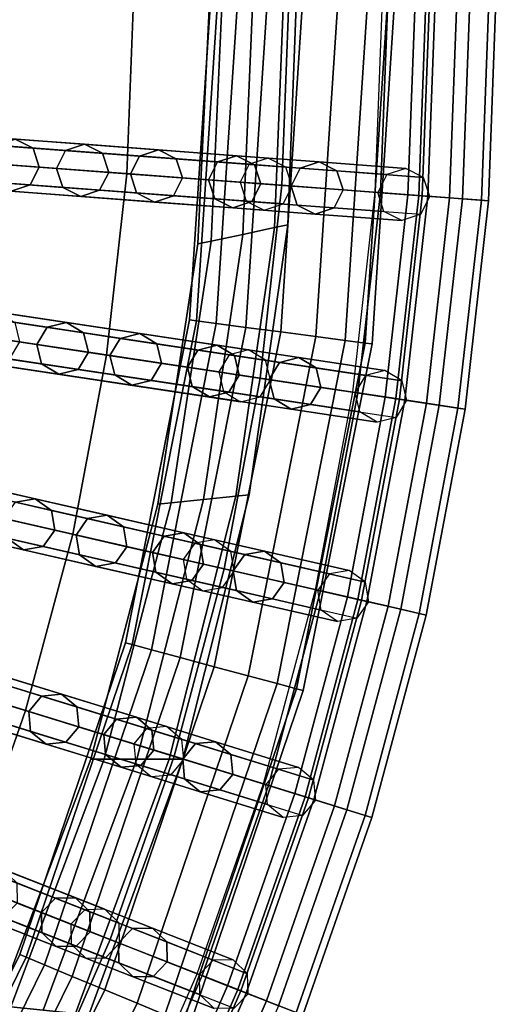
# Model space of a CAD drawing. Units: inches. Extents: x -7.6 to 7.6, y -7.6 to 7.6.
# Drawn here: x 6.3 to 7.6, y -2.7 to -0.1 of the extents above; entities that cross this region are included whole.
import ezdxf

# ---------------------------------------------------------------- set-up
doc = ezdxf.new("R2010")
doc.units = ezdxf.units.IN
doc.header["$MEASUREMENT"] = 0
doc.layers.add('Knoll Studio Chair Cushion', color=2, linetype='Continuous')
doc.layers.add('Knoll Studio Chair Frame', color=2, linetype='Continuous')

msp = doc.modelspace()

# ---------------------------------------------------------------- linework, layer by layer
at = {"layer": 'Knoll Studio Chair Cushion'}
for points in [[(6.0548, -0.4537, 22.989), (6.6024, -0.4948, 22.919), (6.6209, 0, 22.919), (6.0718, 0, 22.989)], [(7.277, -0.5453, 20.902), (7.2974, 0, 20.902), (7.4255, 0, 20.8857), (7.4047, -0.5549, 20.8857)], [(7.3951, -0.5542, 21.2519), (7.2913, -0.5464, 21.1078), (7.3117, 0, 21.1078), (7.4158, 0, 21.2519)], [(7.2913, -0.5464, 21.1078), (7.42, -0.5561, 21.1062), (7.4409, 0, 21.1062), (7.3117, 0, 21.1078)], [(7.5139, -0.5631, 21.4902), (7.3951, -0.5542, 21.2519), (7.4158, 0, 21.2519), (7.535, 0, 21.4902)], [(7.4787, -0.5605, 20.9913), (7.4047, -0.5549, 20.8857), (7.4255, 0, 20.8857), (7.4997, 0, 20.9913)], [(7.42, -0.5561, 21.1062), (7.4787, -0.5605, 20.9913), (7.4997, 0, 20.9913), (7.4409, 0, 21.1062)], [(7.5847, -0.5684, 21.747), (7.5139, -0.5631, 21.4902), (7.535, 0, 21.4902), (7.606, 0, 21.747)], [(6.6024, -0.4948, 22.919), (7.0235, -0.5263, 22.8255), (7.0432, 0, 22.8255), (6.6209, 0, 22.919)], [(7.0235, -0.5263, 22.8255), (7.3658, -0.552, 22.5624), (7.3864, 0, 22.5624), (7.0432, 0, 22.8255)], [(7.3658, -0.552, 22.5624), (7.5653, -0.5669, 22.179), (7.5865, 0, 22.179), (7.3864, 0, 22.5624)], [(7.5653, -0.5669, 22.179), (7.5847, -0.5684, 21.747), (7.606, 0, 21.747), (7.5865, 0, 22.179)], [(6.0039, -0.9049, 22.989), (6.547, -0.9868, 22.919), (6.6024, -0.4948, 22.919), (6.0548, -0.4537, 22.989)], [(6.547, -0.9868, 22.919), (6.9645, -1.0497, 22.8255), (7.0235, -0.5263, 22.8255), (6.6024, -0.4948, 22.919)], [(6.9645, -1.0497, 22.8255), (7.3039, -1.1009, 22.5624), (7.3658, -0.552, 22.5624), (7.0235, -0.5263, 22.8255)], [(7.2159, -1.0876, 20.902), (7.277, -0.5453, 20.902), (7.4047, -0.5549, 20.8857), (7.3426, -1.1067, 20.8857)], [(7.333, -1.1053, 21.2519), (7.2301, -1.0898, 21.1078), (7.2913, -0.5464, 21.1078), (7.3951, -0.5542, 21.2519)], [(7.2301, -1.0898, 21.1078), (7.3577, -1.109, 21.1062), (7.42, -0.5561, 21.1062), (7.2913, -0.5464, 21.1078)], [(7.3039, -1.1009, 22.5624), (7.5018, -1.1307, 22.179), (7.5653, -0.5669, 22.179), (7.3658, -0.552, 22.5624)], [(7.4508, -1.123, 21.4902), (7.333, -1.1053, 21.2519), (7.3951, -0.5542, 21.2519), (7.5139, -0.5631, 21.4902)], [(7.4159, -1.1178, 20.9913), (7.3426, -1.1067, 20.8857), (7.4047, -0.5549, 20.8857), (7.4787, -0.5605, 20.9913)], [(7.3577, -1.109, 21.1062), (7.4159, -1.1178, 20.9913), (7.4787, -0.5605, 20.9913), (7.42, -0.5561, 21.1062)], [(7.5211, -1.1336, 21.747), (7.4508, -1.123, 21.4902), (7.5139, -0.5631, 21.4902), (7.5847, -0.5684, 21.747)], [(7.5018, -1.1307, 22.179), (7.5211, -1.1336, 21.747), (7.5847, -0.5684, 21.747), (7.5653, -0.5669, 22.179)], [(5.9195, -1.3511, 22.989), (6.4549, -1.4733, 22.919), (6.547, -0.9868, 22.919), (6.0039, -0.9049, 22.989)], [(6.4549, -1.4733, 22.919), (6.8666, -1.5673, 22.8255), (6.9645, -1.0497, 22.8255), (6.547, -0.9868, 22.919)], [(6.8666, -1.5673, 22.8255), (7.2012, -1.6436, 22.5624), (7.3039, -1.1009, 22.5624), (6.9645, -1.0497, 22.8255)], [(7.1145, -1.6238, 20.902), (7.2159, -1.0876, 20.902), (7.3426, -1.1067, 20.8857), (7.2393, -1.6523, 20.8857)], [(7.2299, -1.6502, 21.2519), (7.1284, -1.627, 21.1078), (7.2301, -1.0898, 21.1078), (7.333, -1.1053, 21.2519)], [(7.1284, -1.627, 21.1078), (7.2543, -1.6557, 21.1062), (7.3577, -1.109, 21.1062), (7.2301, -1.0898, 21.1078)], [(7.2012, -1.6436, 22.5624), (7.3963, -1.6882, 22.179), (7.5018, -1.1307, 22.179), (7.3039, -1.1009, 22.5624)], [(7.3461, -1.6767, 21.4902), (7.2299, -1.6502, 21.2519), (7.333, -1.1053, 21.2519), (7.4508, -1.123, 21.4902)], [(7.3117, -1.6688, 20.9913), (7.2393, -1.6523, 20.8857), (7.3426, -1.1067, 20.8857), (7.4159, -1.1178, 20.9913)], [(7.2543, -1.6557, 21.1062), (7.3117, -1.6688, 20.9913), (7.4159, -1.1178, 20.9913), (7.3577, -1.109, 21.1062)], [(7.4153, -1.6925, 21.747), (7.3461, -1.6767, 21.4902), (7.4508, -1.123, 21.4902), (7.5211, -1.1336, 21.747)], [(7.3963, -1.6882, 22.179), (7.4153, -1.6925, 21.747), (7.5211, -1.1336, 21.747), (7.5018, -1.1307, 22.179)], [(5.802, -1.7897, 22.989), (6.3268, -1.9515, 22.919), (6.4549, -1.4733, 22.919), (5.9195, -1.3511, 22.989)], [(6.3268, -1.9515, 22.919), (6.7303, -2.076, 22.8255), (6.8666, -1.5673, 22.8255), (6.4549, -1.4733, 22.919)], [(6.7303, -2.076, 22.8255), (7.0583, -2.1772, 22.5624), (7.2012, -1.6436, 22.5624), (6.8666, -1.5673, 22.8255)], [(6.9732, -2.1509, 20.902), (7.1145, -1.6238, 20.902), (7.2393, -1.6523, 20.8857), (7.0956, -2.1887, 20.8857)], [(7.0863, -2.1858, 21.2519), (6.9869, -2.1552, 21.1078), (7.1284, -1.627, 21.1078), (7.2299, -1.6502, 21.2519)], [(6.9869, -2.1552, 21.1078), (7.1103, -2.1932, 21.1062), (7.2543, -1.6557, 21.1062), (7.1284, -1.627, 21.1078)], [(7.0583, -2.1772, 22.5624), (7.2495, -2.2362, 22.179), (7.3963, -1.6882, 22.179), (7.2012, -1.6436, 22.5624)], [(7.2002, -2.221, 21.4902), (7.0863, -2.1858, 21.2519), (7.2299, -1.6502, 21.2519), (7.3461, -1.6767, 21.4902)], [(7.1665, -2.2106, 20.9913), (7.0956, -2.1887, 20.8857), (7.2393, -1.6523, 20.8857), (7.3117, -1.6688, 20.9913)], [(7.1103, -2.1932, 21.1062), (7.1665, -2.2106, 20.9913), (7.3117, -1.6688, 20.9913), (7.2543, -1.6557, 21.1062)], [(7.2681, -2.2419, 21.747), (7.2002, -2.221, 21.4902), (7.3461, -1.6767, 21.4902), (7.4153, -1.6925, 21.747)], [(7.2495, -2.2362, 22.179), (7.2681, -2.2419, 21.747), (7.4153, -1.6925, 21.747), (7.3963, -1.6882, 22.179)], [(5.652, -2.2183, 22.989), (6.1632, -2.4189, 22.919), (6.3268, -1.9515, 22.919), (5.802, -1.7897, 22.989)], [(6.1632, -2.4189, 22.919), (6.5563, -2.5732, 22.8255), (6.7303, -2.076, 22.8255), (6.3268, -1.9515, 22.919)], [(6.5563, -2.5732, 22.8255), (6.8758, -2.6986, 22.5624), (7.0583, -2.1772, 22.5624), (6.7303, -2.076, 22.8255)], [(6.793, -2.666, 20.902), (6.9732, -2.1509, 20.902), (7.0956, -2.1887, 20.8857), (6.9122, -2.7128, 20.8857)], [(6.9032, -2.7093, 21.2519), (6.8063, -2.6713, 21.1078), (6.9869, -2.1552, 21.1078), (7.0863, -2.1858, 21.2519)], [(6.8063, -2.6713, 21.1078), (6.9265, -2.7184, 21.1062), (7.1103, -2.1932, 21.1062), (6.9869, -2.1552, 21.1078)], [(6.8758, -2.6986, 22.5624), (7.0621, -2.7717, 22.179), (7.2495, -2.2362, 22.179), (7.0583, -2.1772, 22.5624)], [(7.0141, -2.7528, 21.4902), (6.9032, -2.7093, 21.2519), (7.0863, -2.1858, 21.2519), (7.2002, -2.221, 21.4902)], [(6.9813, -2.7399, 20.9913), (6.9122, -2.7128, 20.8857), (7.0956, -2.1887, 20.8857), (7.1665, -2.2106, 20.9913)], [(6.9265, -2.7184, 21.1062), (6.9813, -2.7399, 20.9913), (7.1665, -2.2106, 20.9913), (7.1103, -2.1932, 21.1062)], [(7.0802, -2.7788, 21.747), (7.0141, -2.7528, 21.4902), (7.2002, -2.221, 21.4902), (7.2681, -2.2419, 21.747)], [(7.0621, -2.7717, 22.179), (7.0802, -2.7788, 21.747), (7.2681, -2.2419, 21.747), (7.2495, -2.2362, 22.179)], [(5.9652, -2.8727, 22.919), (6.3457, -3.0559, 22.8255), (6.5563, -2.5732, 22.8255), (6.1632, -2.4189, 22.919)], [(6.3457, -3.0559, 22.8255), (6.6549, -3.2049, 22.5624), (6.8758, -2.6986, 22.5624), (6.5563, -2.5732, 22.8255)], [(6.5747, -3.1662, 20.902), (6.793, -2.666, 20.902), (6.9122, -2.7128, 20.8857), (6.6901, -3.2218, 20.8857)], [(6.6814, -3.2176, 21.2519), (6.5877, -3.1724, 21.1078), (6.8063, -2.6713, 21.1078), (6.9032, -2.7093, 21.2519)], [(6.5877, -3.1724, 21.1078), (6.704, -3.2285, 21.1062), (6.9265, -2.7184, 21.1062), (6.8063, -2.6713, 21.1078)], [(6.6549, -3.2049, 22.5624), (6.8352, -3.2917, 22.179), (7.0621, -2.7717, 22.179), (6.8758, -2.6986, 22.5624)], [(6.7888, -3.2693, 21.4902), (6.6814, -3.2176, 21.2519), (6.9032, -2.7093, 21.2519), (7.0141, -2.7528, 21.4902)], [(6.757, -3.254, 20.9913), (6.6901, -3.2218, 20.8857), (6.9122, -2.7128, 20.8857), (6.9813, -2.7399, 20.9913)], [(6.704, -3.2285, 21.1062), (6.757, -3.254, 20.9913), (6.9813, -2.7399, 20.9913), (6.9265, -2.7184, 21.1062)]]:
    msp.add_3dface(points, dxfattribs=at)
at = {"layer": 'Knoll Studio Chair Frame'}
for points in [[(6.9172, -0.6596, 20.7949), (7.0037, -0.6412, 20.7583), (7.0324, 0.0944, 20.7583), (6.9483, 0.0671, 20.7949)], [(7.0037, -0.6412, 20.5816), (6.9172, -0.6596, 20.5449), (6.9483, 0.0671, 20.5449), (7.0324, 0.0944, 20.5816)], [(7.0037, -0.6412, 20.7583), (7.0395, -0.6336, 20.6699), (7.0672, 0.1057, 20.6699), (7.0324, 0.0944, 20.7583)], [(7.0395, -0.6336, 20.6699), (7.0037, -0.6412, 20.5816), (7.0324, 0.0944, 20.5816), (7.0672, 0.1057, 20.6699)], [(6.8308, -0.6779, 20.7583), (6.9172, -0.6596, 20.7949), (6.9483, 0.0671, 20.7949), (6.8642, 0.0398, 20.7583)], [(6.9172, -0.6596, 20.5449), (6.8308, -0.6779, 20.5816), (6.8642, 0.0398, 20.5816), (6.9483, 0.0671, 20.5449)], [(6.795, -0.6855, 20.6699), (6.8308, -0.6779, 20.7583), (6.8642, 0.0398, 20.7583), (6.8294, 0.0285, 20.6699)], [(6.8308, -0.6779, 20.5816), (6.795, -0.6855, 20.6699), (6.8294, 0.0285, 20.6699), (6.8642, 0.0398, 20.5816)], [(6.85, 0, 0.3457), (6.831, 0, 0.25), (6.7726, -0.8916, 0.25), (6.7914, -0.8941, 0.3457)], [(6.831, 0, 0.25), (6.85, 0, 0.1543), (6.7914, -0.8941, 0.1543), (6.7726, -0.8916, 0.25)], [(6.9042, 0, 0.4268), (6.85, 0, 0.3457), (6.7914, -0.8941, 0.3457), (6.8452, -0.9012, 0.4268)], [(6.9853, 0, 0.481), (6.9042, 0, 0.4268), (6.8452, -0.9012, 0.4268), (6.9256, -0.9118, 0.481)], [(7.081, 0, 0.5), (6.9853, 0, 0.481), (6.9256, -0.9118, 0.481), (7.0204, -0.9243, 0.5)], [(7.1767, 0, 0.481), (7.081, 0, 0.5), (7.0204, -0.9243, 0.5), (7.1153, -0.9367, 0.481)], [(7.2578, 0, 0.4268), (7.1767, 0, 0.481), (7.1153, -0.9367, 0.481), (7.1957, -0.9473, 0.4268)], [(7.312, 0, 0.3457), (7.2578, 0, 0.4268), (7.1957, -0.9473, 0.4268), (7.2494, -0.9544, 0.3457)], [(7.331, 0, 0.25), (7.312, 0, 0.3457), (7.2494, -0.9544, 0.3457), (7.2683, -0.9569, 0.25)], [(7.312, 0, 0.1543), (7.331, 0, 0.25), (7.2683, -0.9569, 0.25), (7.2494, -0.9544, 0.1543)], [(6.85, 0, 0.1543), (6.9042, 0, 0.0732), (6.8452, -0.9012, 0.0732), (6.7914, -0.8941, 0.1543)], [(6.9042, 0, 0.0732), (6.9853, 0, 0.019), (6.9256, -0.9118, 0.019), (6.8452, -0.9012, 0.0732)], [(6.9853, 0, 0.019), (7.081, 0), (7.0204, -0.9243), (6.9256, -0.9118, 0.019)], [(7.081, 0), (7.1767, 0, 0.019), (7.1153, -0.9367, 0.019), (7.0204, -0.9243)], [(7.1767, 0, 0.019), (7.2578, 0, 0.0732), (7.1957, -0.9473, 0.0732), (7.1153, -0.9367, 0.019)], [(7.2578, 0, 0.0732), (7.312, 0, 0.1543), (7.2494, -0.9544, 0.1543), (7.1957, -0.9473, 0.0732)], [(6.9857, -0.4523, 0.25), (6.9341, -0.4693, 0.25), (5.1571, -0.3361, 11.778), (5.2087, -0.3191, 11.778)], [(7.0342, -0.4768, 0.25), (6.9857, -0.4523, 0.25), (5.2087, -0.3191, 11.778), (5.2572, -0.3436, 11.778)], [(6.9341, -0.4693, 0.25), (6.9096, -0.5178, 0.25), (5.1326, -0.3846, 11.778), (5.1571, -0.3361, 11.778)], [(7.0512, -0.5284, 0.25), (7.0342, -0.4768, 0.25), (5.2572, -0.3436, 11.778), (5.2742, -0.3952, 11.778)], [(6.9096, -0.5178, 0.25), (6.9266, -0.5694, 0.25), (5.1496, -0.4363, 11.778), (5.1326, -0.3846, 11.778)], [(7.0267, -0.5769, 0.25), (7.0512, -0.5284, 0.25), (5.2742, -0.3952, 11.778), (5.2497, -0.4438, 11.778)], [(6.1708, -0.4121, 18.9101), (6.3471, -0.4253, 19.2753), (6.2986, -0.4008, 19.2753), (6.1223, -0.3876, 18.9101)], [(6.2986, -0.4008, 19.2753), (6.4872, -0.4149, 19.6343), (6.4355, -0.4319, 19.6343), (6.247, -0.4178, 19.2753)], [(6.3471, -0.4253, 19.2753), (6.5357, -0.4394, 19.6343), (6.4872, -0.4149, 19.6343), (6.2986, -0.4008, 19.2753)], [(6.1878, -0.4637, 18.9101), (6.3641, -0.4769, 19.2753), (6.3471, -0.4253, 19.2753), (6.1708, -0.4121, 18.9101)], [(6.247, -0.4178, 19.2753), (6.4355, -0.4319, 19.6343), (6.4111, -0.4804, 19.6343), (6.2225, -0.4663, 19.2753)], [(6.3641, -0.4769, 19.2753), (6.5527, -0.4911, 19.6343), (6.5357, -0.4394, 19.6343), (6.3471, -0.4253, 19.2753)], [(6.4872, -0.4149, 19.6343), (6.6878, -0.43, 19.9867), (6.6362, -0.447, 19.9867), (6.4355, -0.4319, 19.6343)], [(6.5357, -0.4394, 19.6343), (6.7363, -0.4545, 19.9867), (6.6878, -0.43, 19.9867), (6.4872, -0.4149, 19.6343)], [(6.9266, -0.5694, 0.25), (6.9751, -0.5939, 0.25), (5.1981, -0.4607, 11.778), (5.1496, -0.4363, 11.778)], [(6.9751, -0.5939, 0.25), (7.0267, -0.5769, 0.25), (5.2497, -0.4438, 11.778), (5.1981, -0.4607, 11.778)], [(6.4355, -0.4319, 19.6343), (6.6362, -0.447, 19.9867), (6.6117, -0.4955, 19.9867), (6.4111, -0.4804, 19.6343)], [(6.5527, -0.4911, 19.6343), (6.7533, -0.5061, 19.9867), (6.7363, -0.4545, 19.9867), (6.5357, -0.4394, 19.6343)], [(6.6362, -0.447, 19.9867), (6.8486, -0.4629, 20.3321), (6.8242, -0.5114, 20.3321), (6.6117, -0.4955, 19.9867)], [(6.6878, -0.43, 19.9867), (6.9003, -0.4459, 20.3321), (6.8486, -0.4629, 20.3321), (6.6362, -0.447, 19.9867)], [(6.7363, -0.4545, 19.9867), (6.9488, -0.4704, 20.3321), (6.9003, -0.4459, 20.3321), (6.6878, -0.43, 19.9867)], [(6.9003, -0.4459, 20.3321), (7.1243, -0.4627, 20.6699), (7.0727, -0.4797, 20.6699), (6.8486, -0.4629, 20.3321)], [(6.9488, -0.4704, 20.3321), (7.1728, -0.4872, 20.6699), (7.1243, -0.4627, 20.6699), (6.9003, -0.4459, 20.3321)], [(6.1633, -0.5122, 18.9101), (6.3396, -0.5254, 19.2753), (6.3641, -0.4769, 19.2753), (6.1878, -0.4637, 18.9101)], [(6.2395, -0.5179, 19.2753), (6.428, -0.5321, 19.6343), (6.4111, -0.4804, 19.6343), (6.2225, -0.4663, 19.2753)], [(6.3396, -0.5254, 19.2753), (6.5282, -0.5396, 19.6343), (6.5527, -0.4911, 19.6343), (6.3641, -0.4769, 19.2753)], [(6.428, -0.5321, 19.6343), (6.6287, -0.5471, 19.9867), (6.6117, -0.4955, 19.9867), (6.4111, -0.4804, 19.6343)], [(6.7533, -0.5061, 19.9867), (6.9658, -0.522, 20.3321), (6.9488, -0.4704, 20.3321), (6.7363, -0.4545, 19.9867)], [(6.8486, -0.4629, 20.3321), (7.0727, -0.4797, 20.6699), (7.0482, -0.5282, 20.6699), (6.8242, -0.5114, 20.3321)], [(6.9658, -0.522, 20.3321), (7.1898, -0.5388, 20.6699), (7.1728, -0.4872, 20.6699), (6.9488, -0.4704, 20.3321)], [(7.0727, -0.4797, 20.6699), (7.3081, -0.4973, 21), (7.2836, -0.5458, 21), (7.0482, -0.5282, 20.6699)], [(7.1243, -0.4627, 20.6699), (7.3597, -0.4803, 21), (7.3081, -0.4973, 21), (7.0727, -0.4797, 20.6699)], [(7.1728, -0.4872, 20.6699), (7.4082, -0.5048, 21), (7.3597, -0.4803, 21), (7.1243, -0.4627, 20.6699)], [(6.5282, -0.5396, 19.6343), (6.7288, -0.5546, 19.9867), (6.7533, -0.5061, 19.9867), (6.5527, -0.4911, 19.6343)], [(6.6287, -0.5471, 19.9867), (6.8411, -0.563, 20.3321), (6.8242, -0.5114, 20.3321), (6.6117, -0.4955, 19.9867)], [(6.7288, -0.5546, 19.9867), (6.9413, -0.5705, 20.3321), (6.9658, -0.522, 20.3321), (6.7533, -0.5061, 19.9867)], [(7.1898, -0.5388, 20.6699), (7.4252, -0.5564, 21), (7.4082, -0.5048, 21), (7.1728, -0.4872, 20.6699)], [(6.1633, -0.5122, 18.9101), (6.3396, -0.5254, 19.2753), (6.288, -0.5424, 19.2753), (6.1117, -0.5292, 18.9101)], [(6.288, -0.5424, 19.2753), (6.4766, -0.5565, 19.6343), (6.428, -0.5321, 19.6343), (6.2395, -0.5179, 19.2753)], [(6.3396, -0.5254, 19.2753), (6.5282, -0.5396, 19.6343), (6.4766, -0.5565, 19.6343), (6.288, -0.5424, 19.2753)], [(6.4766, -0.5565, 19.6343), (6.6772, -0.5716, 19.9867), (6.6287, -0.5471, 19.9867), (6.428, -0.5321, 19.6343)], [(6.8411, -0.563, 20.3321), (7.0652, -0.5798, 20.6699), (7.0482, -0.5282, 20.6699), (6.8242, -0.5114, 20.3321)], [(6.9413, -0.5705, 20.3321), (7.1653, -0.5873, 20.6699), (7.1898, -0.5388, 20.6699), (6.9658, -0.522, 20.3321)], [(7.0652, -0.5798, 20.6699), (7.3006, -0.5974, 21), (7.2836, -0.5458, 21), (7.0482, -0.5282, 20.6699)], [(6.5282, -0.5396, 19.6343), (6.7288, -0.5546, 19.9867), (6.6772, -0.5716, 19.9867), (6.4766, -0.5565, 19.6343)], [(6.6772, -0.5716, 19.9867), (6.8896, -0.5875, 20.3321), (6.8411, -0.563, 20.3321), (6.6287, -0.5471, 19.9867)], [(6.7288, -0.5546, 19.9867), (6.9413, -0.5705, 20.3321), (6.8896, -0.5875, 20.3321), (6.6772, -0.5716, 19.9867)], [(7.1653, -0.5873, 20.6699), (7.4007, -0.605, 21), (7.4252, -0.5564, 21), (7.1898, -0.5388, 20.6699)], [(6.8896, -0.5875, 20.3321), (7.1137, -0.6043, 20.6699), (7.0652, -0.5798, 20.6699), (6.8411, -0.563, 20.3321)], [(6.9413, -0.5705, 20.3321), (7.1653, -0.5873, 20.6699), (7.1137, -0.6043, 20.6699), (6.8896, -0.5875, 20.3321)], [(7.1137, -0.6043, 20.6699), (7.3491, -0.6219, 21), (7.3006, -0.5974, 21), (7.0652, -0.5798, 20.6699)], [(7.1653, -0.5873, 20.6699), (7.4007, -0.605, 21), (7.3491, -0.6219, 21), (7.1137, -0.6043, 20.6699)], [(6.8104, -1.379, 20.7949), (6.8983, -1.3698, 20.7583), (7.0037, -0.6412, 20.7583), (6.9172, -0.6596, 20.7949)], [(6.8983, -1.3698, 20.5816), (6.8104, -1.379, 20.5449), (6.9172, -0.6596, 20.5449), (7.0037, -0.6412, 20.5816)], [(6.8983, -1.3698, 20.7583), (6.9347, -1.3659, 20.6699), (7.0395, -0.6336, 20.6699), (7.0037, -0.6412, 20.7583)], [(6.9347, -1.3659, 20.6699), (6.8983, -1.3698, 20.5816), (7.0037, -0.6412, 20.5816), (7.0395, -0.6336, 20.6699)], [(6.7225, -1.3882, 20.7583), (6.8104, -1.379, 20.7949), (6.9172, -0.6596, 20.7949), (6.8308, -0.6779, 20.7583)], [(6.8104, -1.379, 20.5449), (6.7225, -1.3882, 20.5816), (6.8308, -0.6779, 20.5816), (6.9172, -0.6596, 20.5449)], [(6.6861, -1.3921, 20.6699), (6.7225, -1.3882, 20.7583), (6.8308, -0.6779, 20.7583), (6.795, -0.6855, 20.6699)], [(6.7225, -1.3882, 20.5816), (6.6861, -1.3921, 20.6699), (6.795, -0.6855, 20.6699), (6.8308, -0.6779, 20.5816)], [(6.8797, -0.9862, 0.25), (6.8516, -1.0327, 0.25), (5.0895, -0.7671, 11.778), (5.1176, -0.7206, 11.778)], [(6.9324, -0.9731, 0.25), (6.8797, -0.9862, 0.25), (5.1176, -0.7206, 11.778), (5.1703, -0.7075, 11.778)], [(6.9789, -1.0011, 0.25), (6.9324, -0.9731, 0.25), (5.1703, -0.7075, 11.778), (5.2169, -0.7355, 11.778)], [(6.992, -1.0539, 0.25), (6.9789, -1.0011, 0.25), (5.2169, -0.7355, 11.778), (5.2299, -0.7883, 11.778)], [(6.8516, -1.0327, 0.25), (6.8647, -1.0855, 0.25), (5.1026, -0.8199, 11.778), (5.0895, -0.7671, 11.778)], [(6.964, -1.1004, 0.25), (6.992, -1.0539, 0.25), (5.2299, -0.7883, 11.778), (5.2019, -0.8348, 11.778)], [(6.8647, -1.0855, 0.25), (6.9112, -1.1135, 0.25), (5.1492, -0.8479, 11.778), (5.1026, -0.8199, 11.778)], [(6.9112, -1.1135, 0.25), (6.964, -1.1004, 0.25), (5.2019, -0.8348, 11.778), (5.1492, -0.8479, 11.778)], [(6.251, -0.8704, 19.2753), (6.438, -0.8986, 19.6343), (6.3853, -0.9117, 19.6343), (6.1983, -0.8835, 19.2753)], [(6.2976, -0.8984, 19.2753), (6.4846, -0.9266, 19.6343), (6.438, -0.8986, 19.6343), (6.251, -0.8704, 19.2753)], [(6.1983, -0.8835, 19.2753), (6.3853, -0.9117, 19.6343), (6.3572, -0.9582, 19.6343), (6.1702, -0.93, 19.2753)], [(6.3107, -0.9512, 19.2753), (6.4976, -0.9794, 19.6343), (6.4846, -0.9266, 19.6343), (6.2976, -0.8984, 19.2753)], [(6.438, -0.8986, 19.6343), (6.637, -0.9286, 19.9867), (6.5842, -0.9416, 19.9867), (6.3853, -0.9117, 19.6343)], [(6.4846, -0.9266, 19.6343), (6.6835, -0.9566, 19.9867), (6.637, -0.9286, 19.9867), (6.438, -0.8986, 19.6343)], [(6.7914, -0.8941, 0.3457), (6.7726, -0.8916, 0.25), (6.5982, -1.768, 0.25), (6.6166, -1.7729, 0.3457)], [(6.7726, -0.8916, 0.25), (6.7914, -0.8941, 0.1543), (6.6166, -1.7729, 0.1543), (6.5982, -1.768, 0.25)], [(6.8452, -0.9012, 0.4268), (6.7914, -0.8941, 0.3457), (6.6166, -1.7729, 0.3457), (6.669, -1.7869, 0.4268)], [(6.7914, -0.8941, 0.1543), (6.8452, -0.9012, 0.0732), (6.669, -1.7869, 0.0732), (6.6166, -1.7729, 0.1543)], [(6.9256, -0.9118, 0.481), (6.8452, -0.9012, 0.4268), (6.669, -1.7869, 0.4268), (6.7473, -1.8079, 0.481)], [(6.8452, -0.9012, 0.0732), (6.9256, -0.9118, 0.019), (6.7473, -1.8079, 0.019), (6.669, -1.7869, 0.0732)], [(6.1833, -0.9828, 19.2753), (6.3703, -1.0109, 19.6343), (6.3572, -0.9582, 19.6343), (6.1702, -0.93, 19.2753)], [(6.3853, -0.9117, 19.6343), (6.5842, -0.9416, 19.9867), (6.5562, -0.9882, 19.9867), (6.3572, -0.9582, 19.6343)], [(6.4976, -0.9794, 19.6343), (6.6966, -1.0093, 19.9867), (6.6835, -0.9566, 19.9867), (6.4846, -0.9266, 19.6343)], [(6.637, -0.9286, 19.9867), (6.8476, -0.9603, 20.3321), (6.7949, -0.9734, 20.3321), (6.5842, -0.9416, 19.9867)], [(6.6835, -0.9566, 19.9867), (6.8942, -0.9884, 20.3321), (6.8476, -0.9603, 20.3321), (6.637, -0.9286, 19.9867)], [(7.0204, -0.9243, 0.5), (6.9256, -0.9118, 0.481), (6.7473, -1.8079, 0.481), (6.8397, -1.8327, 0.5)], [(6.9256, -0.9118, 0.019), (7.0204, -0.9243), (6.8397, -1.8327), (6.7473, -1.8079, 0.019)], [(7.1153, -0.9367, 0.481), (7.0204, -0.9243, 0.5), (6.8397, -1.8327, 0.5), (6.9321, -1.8575, 0.481)], [(7.0204, -0.9243), (7.1153, -0.9367, 0.019), (6.9321, -1.8575, 0.019), (6.8397, -1.8327)], [(6.2826, -0.9977, 19.2753), (6.4696, -1.0259, 19.6343), (6.4976, -0.9794, 19.6343), (6.3107, -0.9512, 19.2753)], [(6.3703, -1.0109, 19.6343), (6.5693, -1.0409, 19.9867), (6.5562, -0.9882, 19.9867), (6.3572, -0.9582, 19.6343)], [(6.5842, -0.9416, 19.9867), (6.7949, -0.9734, 20.3321), (6.7669, -1.0199, 20.3321), (6.5562, -0.9882, 19.9867)], [(6.6966, -1.0093, 19.9867), (6.9073, -1.0411, 20.3321), (6.8942, -0.9884, 20.3321), (6.6835, -0.9566, 19.9867)], [(6.8476, -0.9603, 20.3321), (7.0698, -0.9938, 20.6699), (7.0171, -1.0069, 20.6699), (6.7949, -0.9734, 20.3321)], [(6.8942, -0.9884, 20.3321), (7.1164, -1.0218, 20.6699), (7.0698, -0.9938, 20.6699), (6.8476, -0.9603, 20.3321)], [(7.1957, -0.9473, 0.4268), (7.1153, -0.9367, 0.481), (6.9321, -1.8575, 0.481), (7.0105, -1.8785, 0.4268)], [(7.1153, -0.9367, 0.019), (7.1957, -0.9473, 0.0732), (7.0105, -1.8785, 0.0732), (6.9321, -1.8575, 0.019)], [(7.2494, -0.9544, 0.3457), (7.1957, -0.9473, 0.4268), (7.0105, -1.8785, 0.4268), (7.0628, -1.8925, 0.3457)], [(7.1957, -0.9473, 0.0732), (7.2494, -0.9544, 0.1543), (7.0628, -1.8925, 0.1543), (7.0105, -1.8785, 0.0732)], [(7.2683, -0.9569, 0.25), (7.2494, -0.9544, 0.3457), (7.0628, -1.8925, 0.3457), (7.0812, -1.8974, 0.25)], [(7.2494, -0.9544, 0.1543), (7.2683, -0.9569, 0.25), (7.0812, -1.8974, 0.25), (7.0628, -1.8925, 0.1543)], [(6.2299, -1.0108, 19.2753), (6.4169, -1.039, 19.6343), (6.3703, -1.0109, 19.6343), (6.1833, -0.9828, 19.2753)], [(6.4696, -1.0259, 19.6343), (6.6685, -1.0559, 19.9867), (6.6966, -1.0093, 19.9867), (6.4976, -0.9794, 19.6343)], [(6.5693, -1.0409, 19.9867), (6.7799, -1.0727, 20.3321), (6.7669, -1.0199, 20.3321), (6.5562, -0.9882, 19.9867)], [(6.7949, -0.9734, 20.3321), (7.0171, -1.0069, 20.6699), (6.989, -1.0534, 20.6699), (6.7669, -1.0199, 20.3321)], [(6.9073, -1.0411, 20.3321), (7.1294, -1.0746, 20.6699), (7.1164, -1.0218, 20.6699), (6.8942, -0.9884, 20.3321)], [(6.2826, -0.9977, 19.2753), (6.4696, -1.0259, 19.6343), (6.4169, -1.039, 19.6343), (6.2299, -1.0108, 19.2753)], [(6.4169, -1.039, 19.6343), (6.6158, -1.069, 19.9867), (6.5693, -1.0409, 19.9867), (6.3703, -1.0109, 19.6343)], [(6.6685, -1.0559, 19.9867), (6.8792, -1.0876, 20.3321), (6.9073, -1.0411, 20.3321), (6.6966, -1.0093, 19.9867)], [(7.0171, -1.0069, 20.6699), (7.2505, -1.0421, 21), (7.2224, -1.0886, 21), (6.989, -1.0534, 20.6699)], [(7.0698, -0.9938, 20.6699), (7.3032, -1.029, 21), (7.2505, -1.0421, 21), (7.0171, -1.0069, 20.6699)], [(7.1164, -1.0218, 20.6699), (7.3498, -1.057, 21), (7.3032, -1.029, 21), (7.0698, -0.9938, 20.6699)], [(6.4696, -1.0259, 19.6343), (6.6685, -1.0559, 19.9867), (6.6158, -1.069, 19.9867), (6.4169, -1.039, 19.6343)], [(6.6158, -1.069, 19.9867), (6.8265, -1.1007, 20.3321), (6.7799, -1.0727, 20.3321), (6.5693, -1.0409, 19.9867)], [(6.7799, -1.0727, 20.3321), (7.0021, -1.1062, 20.6699), (6.989, -1.0534, 20.6699), (6.7669, -1.0199, 20.3321)], [(6.8792, -1.0876, 20.3321), (7.1014, -1.1211, 20.6699), (7.1294, -1.0746, 20.6699), (6.9073, -1.0411, 20.3321)], [(7.1294, -1.0746, 20.6699), (7.3628, -1.1098, 21), (7.3498, -1.057, 21), (7.1164, -1.0218, 20.6699)], [(6.6685, -1.0559, 19.9867), (6.8792, -1.0876, 20.3321), (6.8265, -1.1007, 20.3321), (6.6158, -1.069, 19.9867)], [(7.0021, -1.1062, 20.6699), (7.2355, -1.1413, 21), (7.2224, -1.0886, 21), (6.989, -1.0534, 20.6699)], [(6.8403, -1.4884, 0.25), (6.7867, -1.4975, 0.25), (5.0494, -1.101, 11.778), (5.103, -1.0919, 11.778)], [(6.8846, -1.5199, 0.25), (6.8403, -1.4884, 0.25), (5.103, -1.0919, 11.778), (5.1473, -1.1233, 11.778)], [(6.8265, -1.1007, 20.3321), (7.0486, -1.1342, 20.6699), (7.0021, -1.1062, 20.6699), (6.7799, -1.0727, 20.3321)], [(6.8792, -1.0876, 20.3321), (7.1014, -1.1211, 20.6699), (7.0486, -1.1342, 20.6699), (6.8265, -1.1007, 20.3321)], [(7.1014, -1.1211, 20.6699), (7.3348, -1.1563, 21), (7.3628, -1.1098, 21), (7.1294, -1.0746, 20.6699)], [(6.7867, -1.4975, 0.25), (6.7553, -1.5418, 0.25), (5.018, -1.1453, 11.778), (5.0494, -1.101, 11.778)], [(7.0486, -1.1342, 20.6699), (7.282, -1.1694, 21), (7.2355, -1.1413, 21), (7.0021, -1.1062, 20.6699)], [(7.1014, -1.1211, 20.6699), (7.3348, -1.1563, 21), (7.282, -1.1694, 21), (7.0486, -1.1342, 20.6699)], [(6.7553, -1.5418, 0.25), (6.7644, -1.5954, 0.25), (5.0271, -1.1989, 11.778), (5.018, -1.1453, 11.778)], [(6.8937, -1.5734, 0.25), (6.8846, -1.5199, 0.25), (5.1473, -1.1233, 11.778), (5.1564, -1.1769, 11.778)], [(6.7644, -1.5954, 0.25), (6.8087, -1.6269, 0.25), (5.0714, -1.2303, 11.778), (5.0271, -1.1989, 11.778)], [(6.8623, -1.6178, 0.25), (6.8937, -1.5734, 0.25), (5.1564, -1.1769, 11.778), (5.125, -1.2212, 11.778)], [(6.8087, -1.6269, 0.25), (6.8623, -1.6178, 0.25), (5.125, -1.2212, 11.778), (5.0714, -1.2303, 11.778)], [(6.1685, -1.3351, 19.2753), (6.3529, -1.3772, 19.6343), (6.2993, -1.3863, 19.6343), (6.1149, -1.3442, 19.2753)], [(6.2128, -1.3665, 19.2753), (6.3972, -1.4086, 19.6343), (6.3529, -1.3772, 19.6343), (6.1685, -1.3351, 19.2753)], [(6.2219, -1.4201, 19.2753), (6.4063, -1.4622, 19.6343), (6.3972, -1.4086, 19.6343), (6.2128, -1.3665, 19.2753)], [(6.2993, -1.3863, 19.6343), (6.4954, -1.431, 19.9867), (6.464, -1.4754, 19.9867), (6.2678, -1.4306, 19.6343)], [(6.3529, -1.3772, 19.6343), (6.549, -1.4219, 19.9867), (6.4954, -1.431, 19.9867), (6.2993, -1.3863, 19.6343)], [(6.3972, -1.4086, 19.6343), (6.5933, -1.4534, 19.9867), (6.549, -1.4219, 19.9867), (6.3529, -1.3772, 19.6343)], [(6.504, -2.0833, 20.6699), (6.5406, -2.0833, 20.7583), (6.7225, -1.3882, 20.7583), (6.6861, -1.3921, 20.6699)], [(6.5406, -2.0833, 20.5816), (6.504, -2.0833, 20.6699), (6.6861, -1.3921, 20.6699), (6.7225, -1.3882, 20.5816)], [(6.5406, -2.0833, 20.7583), (6.629, -2.0833, 20.7949), (6.8104, -1.379, 20.7949), (6.7225, -1.3882, 20.7583)], [(6.629, -2.0833, 20.5449), (6.5406, -2.0833, 20.5816), (6.7225, -1.3882, 20.5816), (6.8104, -1.379, 20.5449)], [(6.629, -2.0833, 20.7949), (6.7173, -2.0833, 20.7583), (6.8983, -1.3698, 20.7583), (6.8104, -1.379, 20.7949)], [(6.7173, -2.0833, 20.5816), (6.629, -2.0833, 20.5449), (6.8104, -1.379, 20.5449), (6.8983, -1.3698, 20.5816)], [(6.7173, -2.0833, 20.7583), (6.754, -2.0833, 20.6699), (6.9347, -1.3659, 20.6699), (6.8983, -1.3698, 20.7583)], [(6.754, -2.0833, 20.6699), (6.7173, -2.0833, 20.5816), (6.8983, -1.3698, 20.5816), (6.9347, -1.3659, 20.6699)], [(6.4063, -1.4622, 19.6343), (6.6024, -1.507, 19.9867), (6.5933, -1.4534, 19.9867), (6.3972, -1.4086, 19.6343)], [(6.1369, -1.4735, 19.2753), (6.3213, -1.5156, 19.6343), (6.2769, -1.4842, 19.6343), (6.0926, -1.4421, 19.2753)], [(6.1905, -1.4644, 19.2753), (6.3748, -1.5065, 19.6343), (6.4063, -1.4622, 19.6343), (6.2219, -1.4201, 19.2753)], [(6.2769, -1.4842, 19.6343), (6.4731, -1.5289, 19.9867), (6.464, -1.4754, 19.9867), (6.2678, -1.4306, 19.6343)], [(6.4954, -1.431, 19.9867), (6.7032, -1.4785, 20.3321), (6.6717, -1.5228, 20.3321), (6.464, -1.4754, 19.9867)], [(6.549, -1.4219, 19.9867), (6.7567, -1.4694, 20.3321), (6.7032, -1.4785, 20.3321), (6.4954, -1.431, 19.9867)], [(6.5933, -1.4534, 19.9867), (6.8011, -1.5008, 20.3321), (6.7567, -1.4694, 20.3321), (6.549, -1.4219, 19.9867)], [(6.1905, -1.4644, 19.2753), (6.3748, -1.5065, 19.6343), (6.3213, -1.5156, 19.6343), (6.1369, -1.4735, 19.2753)], [(6.3748, -1.5065, 19.6343), (6.571, -1.5513, 19.9867), (6.6024, -1.507, 19.9867), (6.4063, -1.4622, 19.6343)], [(6.6024, -1.507, 19.9867), (6.8102, -1.5544, 20.3321), (6.8011, -1.5008, 20.3321), (6.5933, -1.4534, 19.9867)], [(6.7567, -1.4694, 20.3321), (6.9758, -1.5193, 20.6699), (6.9222, -1.5285, 20.6699), (6.7032, -1.4785, 20.3321)], [(6.8011, -1.5008, 20.3321), (7.0201, -1.5508, 20.6699), (6.9758, -1.5193, 20.6699), (6.7567, -1.4694, 20.3321)], [(6.6558, -2.0005, 0.25), (6.6212, -2.0424, 0.25), (4.9184, -1.5171, 11.778), (4.953, -1.4753, 11.778)], [(6.7099, -1.9954, 0.25), (6.6558, -2.0005, 0.25), (4.953, -1.4753, 11.778), (5.0071, -1.4702, 11.778)], [(6.7518, -2.0301, 0.25), (6.7099, -1.9954, 0.25), (5.0071, -1.4702, 11.778), (5.049, -1.5049, 11.778)], [(6.3213, -1.5156, 19.6343), (6.5174, -1.5604, 19.9867), (6.4731, -1.5289, 19.9867), (6.2769, -1.4842, 19.6343)], [(6.4731, -1.5289, 19.9867), (6.6808, -1.5763, 20.3321), (6.6717, -1.5228, 20.3321), (6.464, -1.4754, 19.9867)], [(6.7032, -1.4785, 20.3321), (6.9222, -1.5285, 20.6699), (6.8908, -1.5728, 20.6699), (6.6717, -1.5228, 20.3321)], [(6.6212, -2.0424, 0.25), (6.6262, -2.0965, 0.25), (4.9234, -1.5712, 11.778), (4.9184, -1.5171, 11.778)], [(6.7569, -2.0842, 0.25), (6.7518, -2.0301, 0.25), (5.049, -1.5049, 11.778), (5.054, -1.559, 11.778)], [(6.3748, -1.5065, 19.6343), (6.571, -1.5513, 19.9867), (6.5174, -1.5604, 19.9867), (6.3213, -1.5156, 19.6343)], [(6.571, -1.5513, 19.9867), (6.7787, -1.5987, 20.3321), (6.8102, -1.5544, 20.3321), (6.6024, -1.507, 19.9867)], [(6.6808, -1.5763, 20.3321), (6.8999, -1.6263, 20.6699), (6.8908, -1.5728, 20.6699), (6.6717, -1.5228, 20.3321)], [(6.8102, -1.5544, 20.3321), (7.0292, -1.6044, 20.6699), (7.0201, -1.5508, 20.6699), (6.8011, -1.5008, 20.3321)], [(6.9758, -1.5193, 20.6699), (7.2059, -1.5719, 21), (7.1523, -1.581, 21), (6.9222, -1.5285, 20.6699)], [(7.0201, -1.5508, 20.6699), (7.2502, -1.6033, 21), (7.2059, -1.5719, 21), (6.9758, -1.5193, 20.6699)], [(6.5174, -1.5604, 19.9867), (6.7251, -1.6078, 20.3321), (6.6808, -1.5763, 20.3321), (6.4731, -1.5289, 19.9867)], [(6.9222, -1.5285, 20.6699), (7.1523, -1.581, 21), (7.1209, -1.6253, 21), (6.8908, -1.5728, 20.6699)], [(6.6262, -2.0965, 0.25), (6.6681, -2.1311, 0.25), (4.9653, -1.6059, 11.778), (4.9234, -1.5712, 11.778)], [(6.7222, -2.1261, 0.25), (6.7569, -2.0842, 0.25), (5.054, -1.559, 11.778), (5.0194, -1.6008, 11.778)], [(6.571, -1.5513, 19.9867), (6.7787, -1.5987, 20.3321), (6.7251, -1.6078, 20.3321), (6.5174, -1.5604, 19.9867)], [(6.7251, -1.6078, 20.3321), (6.9442, -1.6578, 20.6699), (6.8999, -1.6263, 20.6699), (6.6808, -1.5763, 20.3321)], [(6.7787, -1.5987, 20.3321), (6.9978, -1.6487, 20.6699), (7.0292, -1.6044, 20.6699), (6.8102, -1.5544, 20.3321)], [(6.8999, -1.6263, 20.6699), (7.13, -1.6789, 21), (7.1209, -1.6253, 21), (6.8908, -1.5728, 20.6699)], [(7.0292, -1.6044, 20.6699), (7.2593, -1.6569, 21), (7.2502, -1.6033, 21), (7.0201, -1.5508, 20.6699)], [(6.6681, -2.1311, 0.25), (6.7222, -2.1261, 0.25), (5.0194, -1.6008, 11.778), (4.9653, -1.6059, 11.778)], [(6.7787, -1.5987, 20.3321), (6.9978, -1.6487, 20.6699), (6.9442, -1.6578, 20.6699), (6.7251, -1.6078, 20.3321)], [(6.9442, -1.6578, 20.6699), (7.1743, -1.7103, 21), (7.13, -1.6789, 21), (6.8999, -1.6263, 20.6699)], [(6.9978, -1.6487, 20.6699), (7.2279, -1.7012, 21), (7.2593, -1.6569, 21), (7.0292, -1.6044, 20.6699)], [(6.9978, -1.6487, 20.6699), (7.2279, -1.7012, 21), (7.1743, -1.7103, 21), (6.9442, -1.6578, 20.6699)], [(6.6166, -1.7729, 0.3457), (6.5982, -1.768, 0.25), (6.311, -2.6141, 0.25), (6.3286, -2.6214, 0.3457)], [(6.5982, -1.768, 0.25), (6.6166, -1.7729, 0.1543), (6.3286, -2.6214, 0.1543), (6.311, -2.6141, 0.25)], [(6.669, -1.7869, 0.4268), (6.6166, -1.7729, 0.3457), (6.3286, -2.6214, 0.3457), (6.3787, -2.6421, 0.4268)], [(6.6166, -1.7729, 0.1543), (6.669, -1.7869, 0.0732), (6.3787, -2.6421, 0.0732), (6.3286, -2.6214, 0.1543)], [(6.7473, -1.8079, 0.481), (6.669, -1.7869, 0.4268), (6.3787, -2.6421, 0.4268), (6.4536, -2.6732, 0.481)], [(6.669, -1.7869, 0.0732), (6.7473, -1.8079, 0.019), (6.4536, -2.6732, 0.019), (6.3787, -2.6421, 0.0732)], [(6.8397, -1.8327, 0.5), (6.7473, -1.8079, 0.481), (6.4536, -2.6732, 0.481), (6.542, -2.7098, 0.5)], [(6.7473, -1.8079, 0.019), (6.8397, -1.8327), (6.542, -2.7098), (6.4536, -2.6732, 0.019)], [(6.4877, -2.4923, 0.25), (6.45, -2.5314, 0.25), (4.7912, -1.8804, 11.778), (4.8289, -1.8413, 11.778)], [(6.5421, -2.4913, 0.25), (6.4877, -2.4923, 0.25), (4.8289, -1.8413, 11.778), (4.8833, -1.8403, 11.778)], [(6.5812, -2.529, 0.25), (6.5421, -2.4913, 0.25), (4.8833, -1.8403, 11.778), (4.9224, -1.878, 11.778)], [(6.9321, -1.8575, 0.481), (6.8397, -1.8327, 0.5), (6.542, -2.7098, 0.5), (6.6304, -2.7464, 0.481)], [(6.8397, -1.8327), (6.9321, -1.8575, 0.019), (6.6304, -2.7464, 0.019), (6.542, -2.7098)], [(6.1781, -1.8531, 19.6343), (6.3703, -1.9124, 19.9867), (6.3357, -1.9543, 19.9867), (6.1434, -1.895, 19.6343)], [(6.2322, -1.8481, 19.6343), (6.4244, -1.9074, 19.9867), (6.3703, -1.9124, 19.9867), (6.1781, -1.8531, 19.6343)], [(6.274, -1.8827, 19.6343), (6.4663, -1.942, 19.9867), (6.4244, -1.9074, 19.9867), (6.2322, -1.8481, 19.6343)], [(7.0105, -1.8785, 0.4268), (6.9321, -1.8575, 0.481), (6.6304, -2.7464, 0.481), (6.7053, -2.7774, 0.4268)], [(6.9321, -1.8575, 0.019), (7.0105, -1.8785, 0.0732), (6.7053, -2.7774, 0.0732), (6.6304, -2.7464, 0.019)], [(6.45, -2.5314, 0.25), (6.451, -2.5858, 0.25), (4.7922, -1.9347, 11.778), (4.7912, -1.8804, 11.778)], [(6.5822, -2.5833, 0.25), (6.5812, -2.529, 0.25), (4.9224, -1.878, 11.778), (4.9234, -1.9323, 11.778)], [(6.1485, -1.9491, 19.6343), (6.3407, -2.0084, 19.9867), (6.3357, -1.9543, 19.9867), (6.1434, -1.895, 19.6343)], [(6.2791, -1.9368, 19.6343), (6.4714, -1.9961, 19.9867), (6.4663, -1.942, 19.9867), (6.274, -1.8827, 19.6343)], [(7.0628, -1.8925, 0.3457), (7.0105, -1.8785, 0.4268), (6.7053, -2.7774, 0.4268), (6.7554, -2.7982, 0.3457)], [(7.0105, -1.8785, 0.0732), (7.0628, -1.8925, 0.1543), (6.7554, -2.7982, 0.1543), (6.7053, -2.7774, 0.0732)], [(7.0812, -1.8974, 0.25), (7.0628, -1.8925, 0.3457), (6.7554, -2.7982, 0.3457), (6.773, -2.8055, 0.25)], [(7.0628, -1.8925, 0.1543), (7.0812, -1.8974, 0.25), (6.773, -2.8055, 0.25), (6.7554, -2.7982, 0.1543)], [(6.3703, -1.9124, 19.9867), (6.5739, -1.9753, 20.3321), (6.5393, -2.0171, 20.3321), (6.3357, -1.9543, 19.9867)], [(6.4244, -1.9074, 19.9867), (6.628, -1.9702, 20.3321), (6.5739, -1.9753, 20.3321), (6.3703, -1.9124, 19.9867)], [(6.4663, -1.942, 19.9867), (6.6699, -2.0048, 20.3321), (6.628, -1.9702, 20.3321), (6.4244, -1.9074, 19.9867)], [(6.451, -2.5858, 0.25), (6.4902, -2.6235, 0.25), (4.8314, -1.9724, 11.778), (4.7922, -1.9347, 11.778)], [(6.5445, -2.6225, 0.25), (6.5822, -2.5833, 0.25), (4.9234, -1.9323, 11.778), (4.8857, -1.9714, 11.778)], [(6.1903, -1.9838, 19.6343), (6.3826, -2.0431, 19.9867), (6.3407, -2.0084, 19.9867), (6.1485, -1.9491, 19.6343)], [(6.2444, -1.9787, 19.6343), (6.4367, -2.038, 19.9867), (6.4714, -1.9961, 19.9867), (6.2791, -1.9368, 19.6343)], [(6.4714, -1.9961, 19.9867), (6.675, -2.0589, 20.3321), (6.6699, -2.0048, 20.3321), (6.4663, -1.942, 19.9867)], [(6.4902, -2.6235, 0.25), (6.5445, -2.6225, 0.25), (4.8857, -1.9714, 11.778), (4.8314, -1.9724, 11.778)], [(6.3407, -2.0084, 19.9867), (6.5443, -2.0712, 20.3321), (6.5393, -2.0171, 20.3321), (6.3357, -1.9543, 19.9867)], [(6.5739, -1.9753, 20.3321), (6.7886, -2.0415, 20.6699), (6.754, -2.0833, 20.6699), (6.5393, -2.0171, 20.3321)], [(6.628, -1.9702, 20.3321), (6.8427, -2.0364, 20.6699), (6.7886, -2.0415, 20.6699), (6.5739, -1.9753, 20.3321)], [(6.6699, -2.0048, 20.3321), (6.8846, -2.0711, 20.6699), (6.8427, -2.0364, 20.6699), (6.628, -1.9702, 20.3321)], [(6.2444, -1.9787, 19.6343), (6.4367, -2.038, 19.9867), (6.3826, -2.0431, 19.9867), (6.1903, -1.9838, 19.6343)], [(6.4367, -2.038, 19.9867), (6.6403, -2.1008, 20.3321), (6.675, -2.0589, 20.3321), (6.4714, -1.9961, 19.9867)], [(6.3826, -2.0431, 19.9867), (6.5862, -2.1059, 20.3321), (6.5443, -2.0712, 20.3321), (6.3407, -2.0084, 19.9867)], [(6.5443, -2.0712, 20.3321), (6.759, -2.1374, 20.6699), (6.754, -2.0833, 20.6699), (6.5393, -2.0171, 20.3321)], [(6.675, -2.0589, 20.3321), (6.8896, -2.1252, 20.6699), (6.8846, -2.0711, 20.6699), (6.6699, -2.0048, 20.3321)], [(6.4367, -2.038, 19.9867), (6.6403, -2.1008, 20.3321), (6.5862, -2.1059, 20.3321), (6.3826, -2.0431, 19.9867)], [(6.7886, -2.0415, 20.6699), (7.0142, -2.111, 21), (6.9795, -2.1529, 21), (6.754, -2.0833, 20.6699)], [(6.8427, -2.0364, 20.6699), (7.0683, -2.106, 21), (7.0142, -2.111, 21), (6.7886, -2.0415, 20.6699)], [(6.8846, -2.0711, 20.6699), (7.1101, -2.1406, 21), (7.0683, -2.106, 21), (6.8427, -2.0364, 20.6699)], [(6.2506, -2.7518, 20.6699), (6.287, -2.7556, 20.7583), (6.5406, -2.0833, 20.7583), (6.504, -2.0833, 20.6699)], [(6.287, -2.7556, 20.5816), (6.2506, -2.7518, 20.6699), (6.504, -2.0833, 20.6699), (6.5406, -2.0833, 20.5816)], [(6.287, -2.7556, 20.7583), (6.3749, -2.7648, 20.7949), (6.629, -2.0833, 20.7949), (6.5406, -2.0833, 20.7583)], [(6.3749, -2.7648, 20.5449), (6.287, -2.7556, 20.5816), (6.5406, -2.0833, 20.5816), (6.629, -2.0833, 20.5449)], [(6.3749, -2.7648, 20.7949), (6.4628, -2.7741, 20.7583), (6.7173, -2.0833, 20.7583), (6.629, -2.0833, 20.7949)], [(6.4628, -2.7741, 20.5816), (6.3749, -2.7648, 20.5449), (6.629, -2.0833, 20.5449), (6.7173, -2.0833, 20.5816)], [(6.4628, -2.7741, 20.7583), (6.4992, -2.7779, 20.6699), (6.754, -2.0833, 20.6699), (6.7173, -2.0833, 20.7583)], [(6.4992, -2.7779, 20.6699), (6.4628, -2.7741, 20.5816), (6.7173, -2.0833, 20.5816), (6.754, -2.0833, 20.6699)], [(6.5862, -2.1059, 20.3321), (6.8009, -2.1721, 20.6699), (6.759, -2.1374, 20.6699), (6.5443, -2.0712, 20.3321)], [(6.6403, -2.1008, 20.3321), (6.855, -2.167, 20.6699), (6.8896, -2.1252, 20.6699), (6.675, -2.0589, 20.3321)], [(6.759, -2.1374, 20.6699), (6.9846, -2.207, 21), (6.9795, -2.1529, 21), (6.754, -2.0833, 20.6699)], [(6.8896, -2.1252, 20.6699), (7.1152, -2.1947, 21), (7.1101, -2.1406, 21), (6.8846, -2.0711, 20.6699)], [(6.6403, -2.1008, 20.3321), (6.855, -2.167, 20.6699), (6.8009, -2.1721, 20.6699), (6.5862, -2.1059, 20.3321)], [(6.8009, -2.1721, 20.6699), (7.0264, -2.2417, 21), (6.9846, -2.207, 21), (6.759, -2.1374, 20.6699)], [(6.855, -2.167, 20.6699), (7.0805, -2.2366, 21), (7.1152, -2.1947, 21), (6.8896, -2.1252, 20.6699)], [(6.855, -2.167, 20.6699), (7.0805, -2.2366, 21), (7.0264, -2.2417, 21), (6.8009, -2.1721, 20.6699)], [(6.3376, -2.9732, 0.25), (6.2833, -2.9702, 0.25), (4.6778, -2.197, 11.778), (4.7321, -2.2, 11.778)], [(6.3738, -3.0137, 0.25), (6.3376, -2.9732, 0.25), (4.7321, -2.2, 11.778), (4.7683, -2.2406, 11.778)], [(6.3708, -3.068, 0.25), (6.3738, -3.0137, 0.25), (4.7683, -2.2406, 11.778), (4.7652, -2.2948, 11.778)], [(6.3302, -3.1042, 0.25), (6.3708, -3.068, 0.25), (4.7652, -2.2948, 11.778), (4.7247, -2.331, 11.778)], [(6.276, -3.1012, 0.25), (6.3302, -3.1042, 0.25), (4.7247, -2.331, 11.778), (4.6705, -2.328, 11.778)], [(6.2096, -2.3832, 19.9867), (6.4079, -2.461, 20.3321), (6.3702, -2.5001, 20.3321), (6.1719, -2.4223, 19.9867)], [(6.2639, -2.3821, 19.9867), (6.4623, -2.46, 20.3321), (6.4079, -2.461, 20.3321), (6.2096, -2.3832, 19.9867)], [(6.3031, -2.4198, 19.9867), (6.5014, -2.4977, 20.3321), (6.4623, -2.46, 20.3321), (6.2639, -2.3821, 19.9867)], [(6.1729, -2.4766, 19.9867), (6.3713, -2.5545, 20.3321), (6.3702, -2.5001, 20.3321), (6.1719, -2.4223, 19.9867)], [(6.3041, -2.4742, 19.9867), (6.5024, -2.552, 20.3321), (6.5014, -2.4977, 20.3321), (6.3031, -2.4198, 19.9867)], [(6.2121, -2.5143, 19.9867), (6.4104, -2.5922, 20.3321), (6.3713, -2.5545, 20.3321), (6.1729, -2.4766, 19.9867)], [(6.2664, -2.5133, 19.9867), (6.4647, -2.5911, 20.3321), (6.5024, -2.552, 20.3321), (6.3041, -2.4742, 19.9867)], [(6.4079, -2.461, 20.3321), (6.6171, -2.5431, 20.6699), (6.5794, -2.5822, 20.6699), (6.3702, -2.5001, 20.3321)], [(6.4623, -2.46, 20.3321), (6.6714, -2.5421, 20.6699), (6.6171, -2.5431, 20.6699), (6.4079, -2.461, 20.3321)], [(6.5014, -2.4977, 20.3321), (6.7106, -2.5798, 20.6699), (6.6714, -2.5421, 20.6699), (6.4623, -2.46, 20.3321)], [(6.3713, -2.5545, 20.3321), (6.5804, -2.6365, 20.6699), (6.5794, -2.5822, 20.6699), (6.3702, -2.5001, 20.3321)], [(6.5024, -2.552, 20.3321), (6.7116, -2.6341, 20.6699), (6.7106, -2.5798, 20.6699), (6.5014, -2.4977, 20.3321)], [(6.2664, -2.5133, 19.9867), (6.4647, -2.5911, 20.3321), (6.4104, -2.5922, 20.3321), (6.2121, -2.5143, 19.9867)], [(6.4104, -2.5922, 20.3321), (6.6195, -2.6742, 20.6699), (6.5804, -2.6365, 20.6699), (6.3713, -2.5545, 20.3321)], [(6.4647, -2.5911, 20.3321), (6.6739, -2.6732, 20.6699), (6.7116, -2.6341, 20.6699), (6.5024, -2.552, 20.3321)], [(6.6171, -2.5431, 20.6699), (6.8368, -2.6293, 21), (6.7991, -2.6685, 21), (6.5794, -2.5822, 20.6699)], [(6.6714, -2.5421, 20.6699), (6.8911, -2.6283, 21), (6.8368, -2.6293, 21), (6.6171, -2.5431, 20.6699)], [(6.7106, -2.5798, 20.6699), (6.9303, -2.666, 21), (6.8911, -2.6283, 21), (6.6714, -2.5421, 20.6699)], [(6.4647, -2.5911, 20.3321), (6.6739, -2.6732, 20.6699), (6.6195, -2.6742, 20.6699), (6.4104, -2.5922, 20.3321)], [(6.5804, -2.6365, 20.6699), (6.8001, -2.7228, 21), (6.7991, -2.6685, 21), (6.5794, -2.5822, 20.6699)], [(6.7116, -2.6341, 20.6699), (6.9313, -2.7203, 21), (6.9303, -2.666, 21), (6.7106, -2.5798, 20.6699)], [(6.3286, -2.6214, 0.3457), (6.311, -2.6141, 0.25), (5.9158, -3.4155, 0.25), (5.9323, -3.425, 0.3457)], [(6.311, -2.6141, 0.25), (6.3286, -2.6214, 0.1543), (5.9323, -3.425, 0.1543), (5.9158, -3.4155, 0.25)], [(6.3787, -2.6421, 0.4268), (6.3286, -2.6214, 0.3457), (5.9323, -3.425, 0.3457), (5.9792, -3.4521, 0.4268)], [(6.3286, -2.6214, 0.1543), (6.3787, -2.6421, 0.0732), (5.9792, -3.4521, 0.0732), (5.9323, -3.425, 0.1543)], [(6.4536, -2.6732, 0.481), (6.3787, -2.6421, 0.4268), (5.9792, -3.4521, 0.4268), (6.0495, -3.4927, 0.481)], [(6.3787, -2.6421, 0.0732), (6.4536, -2.6732, 0.019), (6.0495, -3.4927, 0.019), (5.9792, -3.4521, 0.0732)], [(6.6195, -2.6742, 20.6699), (6.8393, -2.7605, 21), (6.8001, -2.7228, 21), (6.5804, -2.6365, 20.6699)], [(6.6739, -2.6732, 20.6699), (6.8936, -2.7595, 21), (6.9313, -2.7203, 21), (6.7116, -2.6341, 20.6699)], [(6.542, -2.7098, 0.5), (6.4536, -2.6732, 0.481), (6.0495, -3.4927, 0.481), (6.1323, -3.5405, 0.5)], [(6.4536, -2.6732, 0.019), (6.542, -2.7098), (6.1323, -3.5405), (6.0495, -3.4927, 0.019)], [(6.6739, -2.6732, 20.6699), (6.8936, -2.7595, 21), (6.8393, -2.7605, 21), (6.6195, -2.6742, 20.6699)], [(6.6304, -2.7464, 0.481), (6.542, -2.7098, 0.5), (6.1323, -3.5405, 0.5), (6.2152, -3.5883, 0.481)], [(6.542, -2.7098), (6.6304, -2.7464, 0.019), (6.2152, -3.5883, 0.019), (6.1323, -3.5405)], [(6.7053, -2.7774, 0.4268), (6.6304, -2.7464, 0.481), (6.2152, -3.5883, 0.481), (6.2854, -3.6289, 0.4268)], [(6.6304, -2.7464, 0.019), (6.7053, -2.7774, 0.0732), (6.2854, -3.6289, 0.0732), (6.2152, -3.5883, 0.019)]]:
    msp.add_3dface(points, dxfattribs=at)

doc.saveas('drawing.dxf')
